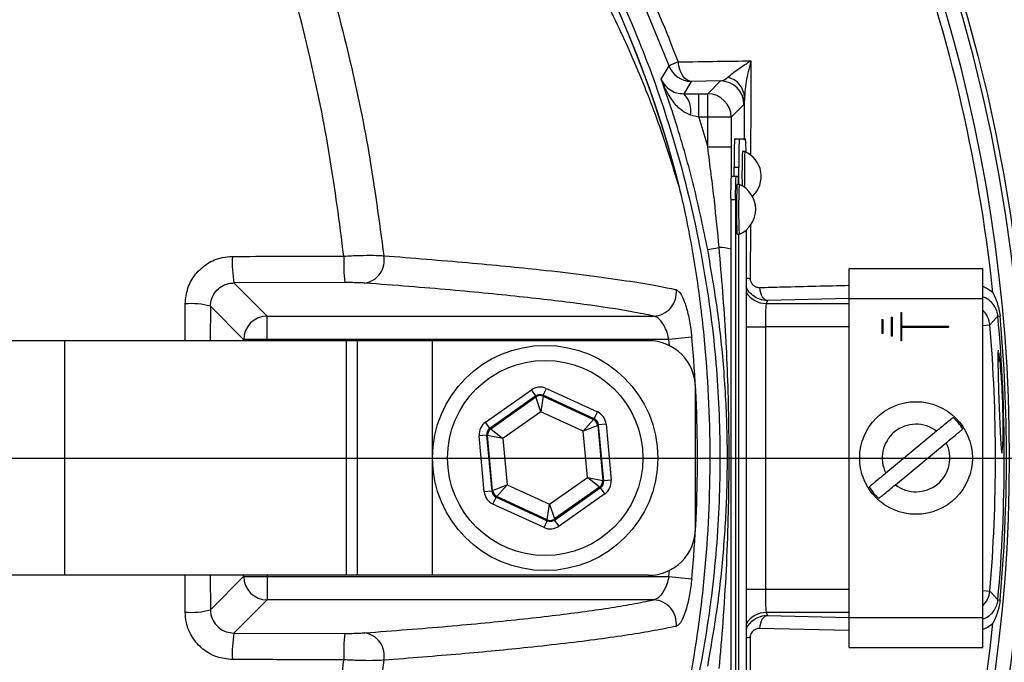
# Model space of a CAD drawing. Extents: x 300 to 4100, y 100 to 5860.
# Drawn here: x 2983 to 3088, y 1315 to 1383 of the extents above; entities that cross this region are included whole.
import ezdxf

# ---------------------------------------------------------------- set-up
doc = ezdxf.new("R2010")
doc.units = 0
doc.header["$LTSCALE"] = 20
doc.layers.get('0').update_dxf_attribs({"linetype": 'CONTINUOUS'})
doc.layers.add('AM_BOR', color=7, linetype='CONTINUOUS')
doc.styles.add('SLDTEXTSTYLE0', font='TXT', dxfattribs={"width": 0.605})
doc.dimstyles.new('SLDDIMSTYLE0', dxfattribs={"dimtxt": 40, "dimasz": 40, "dimexe": 0, "dimexo": 0.0625, "dimgap": 10, "dimtad": 1, "dimdec": 0, "dimrnd": 1e-09, "dimzin": 12, "dimtxsty": 'SLDTEXTSTYLE0', "dimsah": 1, "dimcen": 0.09, "dimazin": 3, "dimtfac": 1, "dimtdec": 0, "dimtofl": 0, "dimtmove": 0, "dimatfit": 3, "dimtolj": 1, "dimtzin": 12})

# ---------------------------------------------------------------- blocks, each defined once
blk = doc.blocks.new('_D_5')
at = {"layer": 'AM_BOR', "color": 7}
for p, q in [((2977.53, 1568.99), (3362.66, 1568.99)), ((3342.66, 1568.99), (3342.66, 1336.45)), ((3113.05, 1336.45), (3362.66, 1336.45))]:
    blk.add_line(p, q, dxfattribs=at)
for points in [[(3342.66, 1568.99), (3337.66, 1528.99), (3347.66, 1528.99)], [(3342.66, 1336.45), (3347.66, 1376.45), (3337.66, 1376.45)]]:
    blk.add_solid(points, dxfattribs=at)
at = {"layer": 'AM_BOR', "color": 7, "insert": (3291.1, 1406.89), "char_height": 40, "attachment_point": 1, "rotation": 90, "style": 'SLDTEXTSTYLE0'}
blk.add_mtext('233', dxfattribs=at)
blk = doc.blocks.new('_D_6')
at = {"layer": 'AM_BOR', "color": 7}
for p, q in [((3113.05, 1336.45), (3362.66, 1336.45)), ((3342.66, 1029.75), (3342.66, 1336.45)), ((2982.24, 1029.75), (3362.66, 1029.75))]:
    blk.add_line(p, q, dxfattribs=at)
for points in [[(3342.66, 1336.45), (3337.66, 1296.45), (3347.66, 1296.45)], [(3342.66, 1029.75), (3347.66, 1069.75), (3337.66, 1069.75)]]:
    blk.add_solid(points, dxfattribs=at)
at = {"layer": 'AM_BOR', "color": 7, "insert": (3291.1, 1137.27), "char_height": 40, "attachment_point": 1, "rotation": 90, "style": 'SLDTEXTSTYLE0'}
blk.add_mtext('307', dxfattribs=at)
blk = doc.blocks.new('_D_10')
at = {"layer": 'AM_BOR', "color": 7}
for p, q in [((2919.05, 1530.45), (2919.05, 1800.11)), ((3194.05, 1374.08), (3194.05, 1800.11)), ((3194.05, 1780.11), (2919.05, 1780.11))]:
    blk.add_line(p, q, dxfattribs=at)
for points in [[(2919.05, 1780.11), (2959.05, 1775.11), (2959.05, 1785.11)], [(3194.05, 1780.11), (3154.05, 1785.11), (3154.05, 1775.11)]]:
    blk.add_solid(points, dxfattribs=at)
at = {"layer": 'AM_BOR', "color": 7, "insert": (3010.71, 1831.67), "char_height": 40, "attachment_point": 1, "style": 'SLDTEXTSTYLE0'}
blk.add_mtext('275', dxfattribs=at)
blk = doc.blocks.new('SW_CENTERMARKSYMBOL_0')
at = {"layer": 'AM_BOR', "color": 0}
blk.add_line((5, 0), (174, 0), dxfattribs=at)

msp = doc.modelspace()

# ---------------------------------------------------------------- linework, layer by layer
at = {"color": 8, "linetype": 'CONTINUOUS'}
for p, q in [((3054.59, 1376.59), (3053.81, 1375.26)), ((3057.72, 1376.63), (3054.59, 1376.59)), ((3056.36, 1375.26), (3057.72, 1376.63)), ((3055.41, 1372.76), (3055.41, 1375.26)), ((3055.41, 1375.26), (3056.36, 1375.26)), ((3056.36, 1372.76), (3056.36, 1375.26)), ((3060.22, 1374.13), (3058.86, 1372.76)), ((3060.27, 1370.33), (3060.28, 1374.89)), ((3055.41, 1372.76), (3054.53, 1372.99)), ((3055.41, 1372.76), (3056.36, 1369.56)), ((3056.36, 1372.76), (3055.41, 1372.76)), ((3056.36, 1369.56), (3056.36, 1372.76)), ((3058.86, 1372.76), (3056.36, 1372.76)), ((3058.86, 1372.76), (3058.86, 1369.56)), ((3058.86, 1369.56), (3056.36, 1369.56)), ((3059.16, 1367.45), (3059.66, 1367.45)), ((3059.31, 1363.95), (3058.81, 1363.95)), ((3060.9, 1361.3), (3060.88, 1355.59)), ((3056.36, 1358.66), (3057.58, 1358.89)), ((3017.7, 1355.14), (3005.89, 1355.11)), ((3005.89, 1355.11), (3009.42, 1351.58)), ((3062.74, 1353.23), (3062.59, 1352.92)), ((3071.43, 1353.44), (3062.74, 1353.23)), ((3071.42, 1353.45), (3085.67, 1353.45)), ((3003.38, 1352.62), (3003.36, 1348.95)), ((3006.92, 1349.08), (3003.38, 1352.62)), ((3062.59, 1352.92), (3071.42, 1352.92)), ((3009.42, 1351.58), (3050.59, 1351.58)), ((3009.42, 1349.08), (3009.42, 1351.58)), ((3087.27, 1351.58), (3087.51, 1351.6)), ((3060.45, 1350.42), (3062.5, 1350.42)), ((3062.5, 1350.42), (3062.5, 1322.48)), ((3071.42, 1350.42), (3062.5, 1350.42)), ((3085.67, 1350.57), (3086.41, 1350.63)), ((2987.88, 1323.95), (2987.88, 1348.95)), ((3006.92, 1348.95), (3006.92, 1349.08)), ((3009.42, 1349.08), (3006.92, 1349.08)), ((3052.22, 1349.08), (3009.42, 1349.08)), ((3009.42, 1349.08), (3009.42, 1348.95)), ((3017.88, 1323.95), (3017.88, 1348.95)), ((3027.05, 1323.95), (3027.05, 1348.95)), ((3054.66, 1349.31), (3052.22, 1349.08)), ((3052.28, 1348.42), (3052.22, 1349.08)), ((3032.68, 1340.27), (3037.57, 1343.72)), ((3038.04, 1343.07), (3037.57, 1343.72)), ((3038.83, 1343.14), (3039.17, 1343.87)), ((3039.17, 1343.87), (3044.61, 1341.36)), ((3038.04, 1343.07), (3033.15, 1339.61)), ((3033.25, 1339.57), (3038.05, 1342.96)), ((3038.05, 1342.96), (3038.04, 1343.07)), ((3038.59, 1341.38), (3038.05, 1342.96)), ((3038.84, 1343.03), (3038.59, 1341.38)), ((3044.27, 1340.63), (3038.83, 1343.14)), ((3038.83, 1343.14), (3038.84, 1343.03)), ((3038.84, 1343.03), (3044.18, 1340.57)), ((3038.59, 1341.38), (3034.55, 1338.52)), ((3043.09, 1339.31), (3038.59, 1341.38)), ((3043.09, 1339.31), (3044.18, 1340.57)), ((3044.18, 1340.57), (3044.27, 1340.63)), ((3044.27, 1340.63), (3044.61, 1341.36)), ((3033.15, 1339.61), (3032.68, 1340.27)), ((3033.15, 1339.61), (3033.25, 1339.57)), ((3033.25, 1339.57), (3034.55, 1338.52)), ((3044.64, 1339.91), (3043.09, 1339.31)), ((3044.73, 1339.98), (3044.64, 1339.91)), ((3044.64, 1339.91), (3045.18, 1334.06)), ((3045.53, 1340.05), (3044.73, 1339.98)), ((3045.28, 1334.02), (3044.73, 1339.98)), ((3045.53, 1340.05), (3046.08, 1334.09)), ((3032.81, 1338.89), (3032.01, 1338.81)), ((3032.56, 1332.85), (3032.01, 1338.81)), ((3032.81, 1338.89), (3033.36, 1332.92)), ((3032.91, 1338.84), (3032.81, 1338.89)), ((3033.45, 1332.99), (3032.91, 1338.84)), ((3034.55, 1338.52), (3032.91, 1338.84)), ((3034.55, 1338.52), (3035, 1333.59)), ((3043.54, 1334.38), (3043.09, 1339.31)), ((3039.5, 1331.52), (3043.54, 1334.38)), ((3044.84, 1333.34), (3043.54, 1334.38)), ((3043.54, 1334.38), (3045.18, 1334.06)), ((3033.45, 1332.99), (3035, 1333.59)), ((3035, 1333.59), (3033.91, 1332.33)), ((3035, 1333.59), (3039.5, 1331.52)), ((3044.84, 1333.34), (3040.04, 1329.95)), ((3040.05, 1329.83), (3044.95, 1333.29)), ((3044.95, 1333.29), (3044.84, 1333.34)), ((3045.41, 1332.64), (3044.95, 1333.29)), ((3045.18, 1334.06), (3045.28, 1334.02)), ((3046.08, 1334.09), (3045.28, 1334.02)), ((3033.36, 1332.92), (3032.56, 1332.85)), ((3033.36, 1332.92), (3033.45, 1332.99)), ((3033.48, 1331.54), (3033.82, 1332.27)), ((3033.91, 1332.33), (3033.82, 1332.27)), ((3033.82, 1332.27), (3039.26, 1329.76)), ((3039.25, 1329.87), (3033.91, 1332.33)), ((3045.41, 1332.64), (3040.52, 1329.18)), ((3038.92, 1329.04), (3033.48, 1331.54)), ((3039.25, 1329.87), (3039.5, 1331.52)), ((3039.5, 1331.52), (3040.04, 1329.95)), ((3038.92, 1329.04), (3039.26, 1329.76)), ((3039.26, 1329.76), (3039.25, 1329.87)), ((3040.04, 1329.95), (3040.05, 1329.83)), ((3040.52, 1329.18), (3040.05, 1329.83)), ((3000.69, 1320.03), (3000.68, 1323.95)), ((3003.36, 1323.95), (3003.38, 1320.28)), ((3003.38, 1320.28), (3006.92, 1323.82)), ((3006.92, 1323.82), (3006.92, 1323.95)), ((3006.92, 1323.82), (3009.42, 1323.82)), ((3009.42, 1323.95), (3009.42, 1323.82)), ((3009.42, 1323.82), (3052.22, 1323.82)), ((3009.42, 1323.82), (3009.42, 1321.33)), ((3052.22, 1323.82), (3052.28, 1324.48)), ((3052.22, 1323.82), (3054.66, 1323.59)), ((3060.45, 1322.48), (3062.5, 1322.48)), ((3062.5, 1322.48), (3071.42, 1322.48)), ((3085.67, 1322.34), (3086.41, 1322.27)), ((3009.42, 1321.33), (3005.89, 1317.8)), ((3050.59, 1321.33), (3009.42, 1321.33)), ((3087.27, 1321.32), (3087.51, 1321.3)), ((3071.42, 1319.98), (3062.59, 1319.98)), ((3062.59, 1319.98), (3062.74, 1319.67)), ((3062.74, 1319.67), (3071.43, 1319.46)), ((3071.42, 1319.45), (3085.67, 1319.45)), ((3005.89, 1317.8), (3017.7, 1317.76)), ((3071.42, 1318.05), (3061.89, 1318.28))]:
    msp.add_line(p, q, dxfattribs=at)
at = {"color": 7, "linetype": 'CONTINUOUS'}
for p, q in [((3053.81, 1375.26), (3055.41, 1375.26)), ((3059.22, 1370.45), (3059.72, 1370.45)), ((3059.72, 1370.45), (3060.4, 1370.45)), ((3058.86, 1369.56), (3058.86, 1366.45)), ((3060.31, 1369.1), (3060.06, 1369.1)), ((3059.16, 1366.45), (3059.16, 1367.45)), ((3059.66, 1365.6), (3059.66, 1367.45)), ((3059.35, 1366.45), (3058.85, 1366.45)), ((3059.61, 1366.45), (3059.35, 1366.45)), ((3059.73, 1365.6), (3059.48, 1365.6)), ((3058.81, 1363.95), (3058.81, 1308.95)), ((3059.31, 1363.95), (3059.31, 1308.95)), ((3060.45, 1360.74), (3060.45, 1312.16)), ((3059.48, 1360.3), (3059.73, 1360.3)), ((3059.66, 1312.6), (3059.66, 1360.3)), ((3059.66, 1312.6), (3059.66, 1360.3)), ((3071.42, 1353.45), (3071.42, 1356.65)), ((3071.42, 1356.65), (3085.67, 1356.65)), ((3085.67, 1353.45), (3085.67, 1356.65)), ((3071.42, 1319.45), (3071.42, 1353.45)), ((3085.67, 1319.45), (3085.67, 1353.45)), ((3074.92, 1351.2), (3075.02, 1351.2)), ((3074.92, 1351.2), (3074.92, 1349.7)), ((3075.02, 1351.2), (3075.02, 1349.7)), ((3075.92, 1351.45), (3076.02, 1351.45)), ((3075.92, 1351.45), (3075.92, 1349.45)), ((3076.02, 1351.45), (3076.02, 1349.45)), ((3076.92, 1351.95), (3076.92, 1348.95)), ((3076.92, 1351.95), (3077.02, 1351.95)), ((3077.02, 1351.95), (3077.02, 1350.5)), ((3077.02, 1350.5), (3082.02, 1350.5)), ((3077.02, 1350.4), (3082.02, 1350.4)), ((3077.02, 1350.4), (3077.02, 1348.95)), ((3082.02, 1350.5), (3082.02, 1350.4)), ((2987.88, 1348.95), (2941.84, 1348.95)), ((3017.88, 1348.95), (2987.88, 1348.95)), ((3019.05, 1348.95), (3017.88, 1348.95)), ((3019.05, 1323.95), (3019.05, 1348.95)), ((3027.05, 1348.95), (3019.05, 1348.95)), ((3050.05, 1348.95), (3027.05, 1348.95)), ((3075.02, 1349.7), (3074.92, 1349.7)), ((3076.02, 1349.45), (3075.92, 1349.45)), ((3077.02, 1348.95), (3076.92, 1348.95)), ((3087.39, 1346.85), (3087.39, 1346.73)), ((3055.05, 1328.95), (3055.05, 1343.95)), ((3080.74, 1339.31), (3075.33, 1334.83)), ((3076.35, 1333.6), (3081.76, 1338.07)), ((2987.88, 1323.95), (2941.84, 1323.95)), ((3017.88, 1323.95), (2987.88, 1323.95)), ((3019.05, 1323.95), (3017.88, 1323.95)), ((3027.05, 1323.95), (3019.05, 1323.95)), ((3050.05, 1323.95), (3027.05, 1323.95)), ((3071.42, 1316.25), (3071.42, 1319.45)), ((3085.67, 1316.25), (3085.67, 1319.45)), ((3071.42, 1316.25), (3085.67, 1316.25))]:
    msp.add_line(p, q, dxfattribs=at)
at = {"color": 8, "linetype": 'CONTINUOUS', "flags": 128}
for points in [[(3054.59, 1376.59), (3054.35, 1376.64), (3054.12, 1376.75), (3053.9, 1376.94), (3053.7, 1377.19), (3053.53, 1377.5), (3053.39, 1377.85), (3053.28, 1378.25), (3053.22, 1378.66)], [(3061.89, 1354.62), (3061.92, 1354.35), (3061.98, 1354.09), (3062.06, 1353.85), (3062.17, 1353.64), (3062.29, 1353.47), (3062.43, 1353.34), (3062.58, 1353.26), (3062.74, 1353.23)], [(3087.27, 1351.58), (3087.13, 1351.43), (3086.49, 1350.72), (3086.41, 1350.63)], [(3086.41, 1322.27), (3086.57, 1322.1), (3087.21, 1321.39), (3087.27, 1321.32)], [(3062.74, 1319.67), (3062.58, 1319.64), (3062.43, 1319.56), (3062.29, 1319.43), (3062.17, 1319.26), (3062.06, 1319.05), (3061.98, 1318.81), (3061.92, 1318.55), (3061.89, 1318.28)]]:
    msp.add_lwpolyline(points, dxfattribs=at)
at = {"color": 7, "linetype": 'CONTINUOUS', "flags": 128}
msp.add_lwpolyline([(3087.3, 1347.95), (3087.3, 1347.95), (3087.26, 1347.64), (3087.26, 1346.74), (3087.3, 1345.36), (3087.35, 1343.66), (3087.42, 1341.81), (3087.49, 1340.04), (3087.55, 1338.54), (3087.61, 1337.48), (3087.68, 1336.98), (3087.74, 1337.1), (3087.79, 1337.82), (3087.82, 1338.55), (3087.82, 1338.55)], dxfattribs=at)
at = {"color": 8, "linetype": 'CONTINUOUS'}
for centre, radius in [((2919.05, 1336.45), 171.5), ((3039.05, 1336.45), 10.4)]:
    msp.add_circle(centre, radius, dxfattribs=at)
at = {"color": 7, "linetype": 'CONTINUOUS'}
for centre, radius in [((3039.05, 1336.45), 12), ((3078.55, 1336.45), 6)]:
    msp.add_circle(centre, radius, dxfattribs=at)
for centre, radius, start, end in [((2919.05, 1336.45), 193.44, 0.0759, 90), ((2919.05, 1336.45), 181.31, 270, 90), ((2919.05, 1336.45), 171, 270, 90), ((2939.05, 1336.45), 117.88, 13.7771, 73.5751), ((3102.18, 1368.2), 43.02, 177.0017, 180.9986), ((3102.68, 1368.2), 43.02, 177.0017, 180.9986), ((3042.05, 1369.17), 18.39, 359.6005, 4.0032), ((3120.84, 1366.57), 60.83, 177.6103, 181.039), ((3122.14, 1366.52), 61.88, 177.6125, 181.1303), ((3059.18, 1366.45), 2.88, 312.667, 66.876), ((3094.65, 1364.58), 35.85, 177.0017, 180.9986), ((3095.15, 1364.58), 35.85, 177.0017, 180.9986), ((3050.92, 1365.69), 8.73, 359.415, 5.0018), ((3115.03, 1362.95), 55.62, 177.269, 182.731), ((3107.11, 1362.95), 47.46, 176.8026, 183.2048), ((3058.6, 1362.95), 2.88, 293.124, 66.876), ((2919.05, 1336.45), 168.9, 354.8615, 5.1385), ((2919.05, 1336.45), 169.14, 354.8615, 5.1385), ((3050.05, 1343.95), 5, 0, 90), ((3086.79, 1346.85), 0.6, 0, 36.6894), ((3078.55, 1336.45), 5.86, 31.7769, 47.4624), ((3078.55, 1336.45), 5.86, 211.7769, 227.4624), ((3050.05, 1328.95), 5, 270, 0), ((2919.05, 1336.45), 193.44, 270, 356.9606)]:
    msp.add_arc(centre, radius, start, end, dxfattribs=at)
at = {"color": 8, "linetype": 'CONTINUOUS'}
for centre, radius, start, end in [((2919.05, 1336.45), 181.52, 270, 90), ((2939.05, 1336.45), 117.87, 14.1532, 73.5763), ((2919.05, 1336.45), 168.61, 5.9962, 35.4092), ((2919.05, 1336.45), 169.47, 324.5908, 35.4092), ((3055.1, 1373.11), 5.86, 108.7651, 119.2394), ((2779.82, 1540.51), 317.1, 328.9238, 329.2178), ((3054.59, 1379.09), 2.5, 200.27, 269.9895), ((3057.72, 1374.13), 2.5, 0.0204, 89.9796), ((3057.98, 1374.78), 2.3, 2.8531, 77.1263), ((3052.01, 1373.43), 2.56, 350.0964, 45.5021), ((3056.36, 1372.76), 2.5, 0.0204, 89.9796), ((3057.53, 1354.53), 4.36, 73.0029, 89.3576), ((3018.16, 1357.24), 12.45, 176.8414, 189.877), ((3036.81, 1357.28), 19.23, 177.9502, 186.3766), ((3019.43, 1357.52), 2.47, 279.5388, 11.2641), ((3061.17, 1360.54), 4.96, 261.7144, 266.6872), ((3050.51, 1354.08), 2.51, 271.7419, 7.1697), ((3062.59, 1355.42), 2.5, 211.3122, 269.9647), ((3001.31, 1344.95), 7.95, 74.9261, 94.4834), ((3083.92, 1350.42), 2.5, 4.9131, 45.6045), ((3009.43, 1349.07), 2.5, 90.1836, 179.8164), ((2919.05, 1336.45), 167.97, 355.1575, 4.8425), ((2919.05, 1336.45), 136.22, 354.5834, 5.4166), ((3038.51, 1342.3), 0.8, 65.2545, 125.2331), ((3043.84, 1339.84), 0.8, 5.2545, 65.2331), ((3033.71, 1338.91), 0.8, 125.2545, 185.2331), ((3078.55, 1336.45), 3.6, 52.4592, 206.78), ((3078.55, 1336.45), 3.6, 232.4592, 26.78), ((3044.38, 1333.99), 0.8, 305.2545, 5.2331), ((3034.25, 1333.06), 0.8, 185.2545, 245.2331), ((3039.58, 1330.6), 0.8, 245.2545, 305.2331), ((3009.43, 1323.83), 2.5, 180.1836, 269.8164), ((3083.92, 1322.49), 2.5, 314.3955, 355.0869), ((3050.51, 1318.82), 2.51, 352.8303, 88.2581), ((3001.31, 1327.95), 7.95, 265.5166, 285.0739), ((3062.59, 1317.48), 2.5, 90.0353, 148.6878), ((2919.05, 1336.45), 168.61, 324.5908, 354.0038), ((3018.16, 1315.66), 12.45, 170.123, 183.1586), ((3036.81, 1315.63), 19.23, 173.6234, 182.0498), ((3019.43, 1315.38), 2.47, 348.7359, 80.4612), ((3061.17, 1312.36), 4.96, 93.3128, 98.2856)]:
    msp.add_arc(centre, radius, start, end, dxfattribs=at)
for centre, major_axis, ratio, start_param, end_param in [((3062.59, 1350.42), (0, 2.5), 0.03491, 0.034907, 1.570796), ((3038.5, 1342.41), (0.15, -1.59), 0.999797, 2.618082, 3.665103), ((3038.5, 1342.41), (-0.073, 0.797), 0.999391, 5.759674, 6.806696), ((3043.94, 1339.91), (0.654, 0.462), 0.999391, 5.759674, 6.806696), ((3043.94, 1339.91), (-1.31, -0.92), 0.999797, 2.618082, 3.665103), ((3033.61, 1338.96), (1.45, -0.67), 0.999797, 2.618082, 3.665103), ((3033.61, 1338.96), (0.727, -0.335), 0.999391, 2.618082, 3.665103), ((3044.48, 1333.94), (0.727, -0.335), 0.999391, 5.759674, 6.806696), ((3044.48, 1333.94), (-1.45, 0.67), 0.999797, 2.618082, 3.665103), ((3034.15, 1333), (1.31, 0.92), 0.999797, 2.618082, 3.665103), ((3034.15, 1333), (0.654, 0.462), 0.999391, 2.618082, 3.665103), ((3039.59, 1330.49), (-0.15, 1.59), 0.999797, 2.618082, 3.665103), ((3039.59, 1330.49), (-0.073, 0.797), 0.999391, 2.618082, 3.665103), ((3062.59, 1322.48), (0, 2.5), 0.03491, 1.570796, 3.106686)]:
    msp.add_ellipse(centre, major_axis=major_axis, ratio=ratio, start_param=start_param, end_param=end_param, dxfattribs=at)
at = {"color": 7, "linetype": 'CONTINUOUS'}
for points, knots in [([(3184.76, 1358.58), (3183.91, 1363.53), (3182.23, 1373.4), (3178.64, 1387.96), (3174.03, 1403.08), (3168.19, 1418.62), (3160.96, 1434.42), (3152.68, 1449.56), (3143.37, 1463.95), (3133.15, 1477.43), (3122.09, 1489.99), (3110.32, 1501.62), (3097.86, 1512.38), (3084.71, 1522.31), (3070.94, 1531.38), (3056.63, 1539.54), (3041.95, 1546.74), (3026.96, 1552.96), (3011.82, 1558.15), (2996.61, 1562.34), (2981.39, 1565.52), (2966.11, 1567.72), (2950.31, 1568.96), (2934.02, 1569.11), (2917.33, 1568.01), (2900.87, 1565.66), (2884.73, 1562.11), (2868.99, 1557.42), (2854.02, 1551.76), (2839.85, 1545.24), (2826.53, 1537.97), (2813.84, 1529.85), (2801.77, 1520.99), (2794.3, 1514.45), (2790.58, 1511.19)], [0, 0, 0, 0, 0.02919, 0.058276, 0.087234, 0.121153, 0.154841, 0.188286, 0.221493, 0.254488, 0.286721, 0.318798, 0.350724, 0.382489, 0.414648, 0.446602, 0.478324, 0.509791, 0.540997, 0.571396, 0.60155, 0.63147, 0.661175, 0.693773, 0.726188, 0.758428, 0.790474, 0.82231, 0.85394, 0.883571, 0.912999, 0.942214, 0.971214, 1, 1, 1, 1]), ([(3052.24, 1378.23), (3050.95, 1381.47), (3048.42, 1387.82), (3043.66, 1396.81), (3038.28, 1405.3), (3032.14, 1413.38), (3025.34, 1420.92), (3017.96, 1427.83), (3010.07, 1434.08), (3001.6, 1439.7), (2992.69, 1444.58), (2983.41, 1448.69), (2973.86, 1451.99), (2963.97, 1454.52), (2952.54, 1456.36), (2939.61, 1457.55), (2925.15, 1457.73), (2910.54, 1456.73), (2896.09, 1454.55), (2881.98, 1451.23), (2868.23, 1446.83), (2854.75, 1441.28), (2841.81, 1434.68), (2829.57, 1427.14), (2818.02, 1418.71), (2807.09, 1409.31), (2798.46, 1400.59), (2791.87, 1393.04), (2786.99, 1386.97), (2782.54, 1380.49), (2778.93, 1373.89), (2776.03, 1367.31), (2773.8, 1360.86), (2772.08, 1354.19), (2770.96, 1347.74), (2770.34, 1341.25), (2770.21, 1334.75), (2770.62, 1327.93), (2771.6, 1321.12), (2773.11, 1314.44), (2775.16, 1307.92), (2777.71, 1301.63), (2780.77, 1295.54), (2784.65, 1289.15), (2789.51, 1282.64), (2795.45, 1275.7), (2801.96, 1268.72), (2809.37, 1261.64), (2817.97, 1254.31), (2827.92, 1246.91), (2839.11, 1239.8), (2850.94, 1233.47), (2863.61, 1227.85), (2877.07, 1223.1), (2891.32, 1219.33), (2906.03, 1216.71), (2919.94, 1215.42), (2932.33, 1215.19), (2942.81, 1215.65), (2952.48, 1216.57), (2961.41, 1217.93), (2969.86, 1219.84), (2978.38, 1222.39), (2987.23, 1225.79), (2996.34, 1230.2), (3005.13, 1235.42), (3013.45, 1241.36), (3021.21, 1247.97), (3028.36, 1255.16), (3034.93, 1263.02), (3040.54, 1271), (3045.2, 1278.93), (3049.08, 1286.63), (3051.19, 1291.99), (3052.24, 1294.68)], [0, 0, 0, 0, 0.0138983, 0.0271755, 0.0404527, 0.0539184, 0.067579, 0.0809015, 0.094224, 0.1077351, 0.1214409, 0.1347912, 0.1482342, 0.1618201, 0.1755975, 0.1945624, 0.2136578, 0.233171, 0.2528308, 0.2717376, 0.2907779, 0.3102353, 0.3298347, 0.348753, 0.3677959, 0.3872224, 0.4067776, 0.4172705, 0.4278156, 0.4383508, 0.4490179, 0.458034, 0.4671495, 0.4762649, 0.4854841, 0.4932148, 0.5022029, 0.5112923, 0.5203816, 0.5295748, 0.5385648, 0.5476532, 0.5567418, 0.56593, 0.5777633, 0.5896073, 0.6029697, 0.6163321, 0.6309549, 0.6484818, 0.6661066, 0.6840428, 0.7020886, 0.7213843, 0.7408211, 0.7607068, 0.7807484, 0.7963414, 0.8100654, 0.822597, 0.8351258, 0.8461925, 0.8572592, 0.8706666, 0.8840741, 0.8976725, 0.9114688, 0.9248764, 0.9382841, 0.9518847, 0.9656858, 0.9770999, 0.988514, 1, 1, 1, 1]), ([(3053.34, 1365.27), (3052.62, 1367.6), (3051.18, 1372.25), (3048.48, 1378.99), (3045.39, 1385.58), (3041.5, 1392.65), (3036.68, 1400.07), (3030.75, 1407.75), (3024.13, 1414.95), (3016.79, 1421.79), (3011.36, 1425.81), (3008.59, 1427.86)], [0, 0, 0, 0, 0.091751, 0.18351, 0.276593, 0.369679, 0.492784, 0.615889, 0.741922, 0.867954, 1, 1, 1, 1]), ([(3053.34, 1307.63), (3053.45, 1308.07), (3053.68, 1308.94), (3054.33, 1311.98), (3055.19, 1316.73), (3056.26, 1325.25), (3056.82, 1335.9), (3056.35, 1346.7), (3055.29, 1355.58), (3054.39, 1360.66), (3053.69, 1363.89), (3053.46, 1364.81), (3053.34, 1365.27)], [0, 0, 0, 0, 0.023745, 0.047981, 0.160263, 0.273076, 0.489834, 0.708706, 0.829094, 0.949963, 0.974903, 1, 1, 1, 1]), ([(3086.74, 1354.07), (3086.74, 1354.06), (3086.9, 1353.72), (3087.26, 1352.94), (3087.42, 1352.08), (3087.51, 1351.6)], [0, 0, 0, 0, 0.003505, 0.443089, 1, 1, 1, 1]), ([(3087.82, 1338.55), (3087.83, 1339.03), (3087.84, 1339.99), (3087.81, 1341.82), (3087.74, 1343.69), (3087.63, 1345.42), (3087.5, 1346.86), (3087.42, 1347.38), (3087.39, 1347.64)], [0, 0, 0, 0, 0.166352, 0.332708, 0.499008, 0.665571, 0.832627, 1, 1, 1, 1]), ([(3082.51, 1340.77), (3082.51, 1340.77), (3082.45, 1340.72), (3082.27, 1340.57), (3081.84, 1340.22), (3081.3, 1339.77), (3080.91, 1339.45), (3080.74, 1339.31)], [0, 0, 0, 0, 0.007908, 0.226799, 0.499485, 0.772065, 1, 1, 1, 1]), ([(3081.76, 1338.07), (3081.76, 1338.07), (3081.98, 1338.26), (3082.43, 1338.63), (3082.94, 1339.05), (3083.32, 1339.37), (3083.46, 1339.48), (3083.53, 1339.54)], [0, 0, 0, 0, 0.00071, 0.292792, 0.573714, 0.77323, 1, 1, 1, 1]), ([(3075.33, 1334.83), (3075.26, 1334.77), (3074.97, 1334.53), (3074.47, 1334.12), (3073.95, 1333.68), (3073.67, 1333.46), (3073.58, 1333.38), (3073.56, 1333.36)], [0, 0, 0, 0, 0.093057, 0.381039, 0.659627, 0.932956, 1, 1, 1, 1]), ([(3074.58, 1332.13), (3074.64, 1332.18), (3074.78, 1332.3), (3075.18, 1332.63), (3075.74, 1333.09), (3076.15, 1333.43), (3076.35, 1333.6)], [0, 0, 0, 0, 0.1934692, 0.4629152, 0.7342483, 1, 1, 1, 1]), ([(3087.51, 1321.3), (3087.5, 1321.21), (3087.4, 1320.35), (3087.06, 1319.52), (3086.74, 1318.84), (3086.74, 1318.84)], [0, 0, 0, 0, 0.11203, 0.996485, 1, 1, 1, 1])]:
    msp.add_open_spline(points, degree=3, knots=knots, dxfattribs=at)
at = {"color": 8, "linetype": 'CONTINUOUS'}
for points, knots in [([(2788.71, 1507.31), (2791.29, 1509.68), (2796.47, 1514.44), (2805.15, 1521.49), (2814.67, 1528.46), (2825.1, 1535.2), (2835.94, 1541.37), (2847.18, 1546.95), (2858.78, 1551.91), (2870.8, 1556.27), (2883.22, 1559.99), (2895.7, 1562.94), (2908, 1565.12), (2919.76, 1566.54), (2931.24, 1567.3), (2942.3, 1567.47), (2953.16, 1567.11), (2963.83, 1566.26), (2974.38, 1564.94), (2984.92, 1563.14), (2995.41, 1560.88), (3005.87, 1558.14), (3016.23, 1554.95), (3026.5, 1551.29), (3037.26, 1546.94), (3048.46, 1541.8), (3060, 1535.79), (3071.26, 1529.18), (3082.22, 1521.97), (3092.83, 1514.17), (3103.1, 1505.77), (3112.97, 1496.75), (3122.15, 1487.37), (3130.58, 1477.76), (3138.06, 1468.24), (3144.83, 1458.61), (3150.87, 1449.05), (3156.76, 1438.62), (3162.4, 1427.3), (3167.59, 1415.28), (3172.03, 1403.33), (3175.68, 1391.84), (3178.69, 1380.53), (3181.14, 1369.57), (3182.36, 1362.22), (3182.97, 1358.6)], [0, 0, 0, 0, 0.020439, 0.040925, 0.064986, 0.089066, 0.113127, 0.137562, 0.162016, 0.186452, 0.211941, 0.23743, 0.261018, 0.284607, 0.30627, 0.327933, 0.348946, 0.369489, 0.390151, 0.410813, 0.431694, 0.452575, 0.473672, 0.49477, 0.515983, 0.541194, 0.566421, 0.591632, 0.61716, 0.642704, 0.668231, 0.694332, 0.720432, 0.744566, 0.768699, 0.790848, 0.812997, 0.834476, 0.860514, 0.886553, 0.910597, 0.934642, 0.956659, 0.978676, 1, 1, 1, 1]), ([(3180.5, 1358.22), (3179.73, 1362.78), (3178.17, 1371.91), (3174.91, 1385.42), (3170.94, 1398.87), (3166.16, 1412.19), (3160.57, 1425.35), (3154.28, 1438.03), (3147.3, 1450.2), (3139.67, 1461.82), (3131.24, 1473.07), (3122, 1483.88), (3112.01, 1494.23), (3101.79, 1503.6), (3091.48, 1512.05), (3081.17, 1519.65), (3070.4, 1526.77), (3059.2, 1533.38), (3047.57, 1539.46), (3035.39, 1545.06), (3022.65, 1550.12), (3009.37, 1554.56), (2995.73, 1558.29), (2981.75, 1561.26), (2967.48, 1563.41), (2953.39, 1564.65), (2939.54, 1565.02), (2925.98, 1564.56), (2912.32, 1563.24), (2898.6, 1561.01), (2884.89, 1557.87), (2872, 1554.04), (2859.95, 1549.68), (2848.73, 1544.9), (2837.69, 1539.47), (2826.87, 1533.35), (2816.31, 1526.56), (2808.38, 1520.76), (2799.65, 1513.86), (2794.5, 1509.19), (2790.42, 1505.49)], [0, 0, 0, 0, 0.02721, 0.054439, 0.081648, 0.109637, 0.137649, 0.165636, 0.192852, 0.220093, 0.247307, 0.275479, 0.303678, 0.331852, 0.356937, 0.382039, 0.407126, 0.432818, 0.458528, 0.48422, 0.511646, 0.539092, 0.566517, 0.594779, 0.623065, 0.651324, 0.677892, 0.704485, 0.73105, 0.758591, 0.78616, 0.813702, 0.837582, 0.861481, 0.885361, 0.90994, 0.93454, 0.959118, 0.967659, 1, 1, 1, 1]), ([(3117.59, 1368.95), (3115.88, 1374.03), (3110.76, 1389.26), (3103.96, 1409.53), (3097.14, 1429.83), (3092.53, 1443.52), (3088.42, 1455.67), (3086.05, 1462.73), (3084.86, 1466.26)], [0, 0, 0, 0, 0.156464, 0.469373, 0.62586, 0.782337, 0.891154, 1, 1, 1, 1]), ([(3053.22, 1294.24), (3052.43, 1292.22), (3050.86, 1288.17), (3048.09, 1282.26), (3045.03, 1276.48), (3041.02, 1269.84), (3035.87, 1262.48), (3029.3, 1254.6), (3022.02, 1247.24), (3014.15, 1240.54), (3005.79, 1234.56), (2997, 1229.33), (2987.7, 1224.81), (2978.79, 1221.39), (2970.19, 1218.8), (2962.01, 1216.96), (2952.99, 1215.56), (2943.43, 1214.61), (2932.57, 1214.12), (2920.2, 1214.34), (2906.34, 1215.61), (2891.77, 1218.14), (2877.29, 1221.9), (2863.63, 1226.69), (2850.93, 1232.28), (2839.16, 1238.52), (2827.79, 1245.67), (2817.66, 1253.15), (2808.75, 1260.7), (2801.35, 1267.75), (2794.73, 1274.81), (2788.9, 1281.67), (2783.92, 1288.24), (2780, 1294.66), (2776.88, 1300.82), (2774.24, 1307.27), (2772.14, 1313.93), (2770.58, 1320.71), (2769.58, 1327.61), (2769.14, 1334.61), (2769.27, 1341.3), (2769.91, 1347.92), (2771.03, 1354.44), (2772.77, 1361.2), (2775.06, 1367.81), (2778.02, 1374.52), (2781.69, 1381.2), (2786.15, 1387.76), (2791.13, 1393.95), (2797.76, 1401.45), (2806.28, 1410.06), (2817.12, 1419.39), (2828.82, 1427.96), (2841.18, 1435.56), (2854.04, 1442.12), (2867.38, 1447.66), (2881.31, 1452.16), (2895.55, 1455.53), (2909.92, 1457.72), (2924.39, 1458.78), (2939.05, 1458.67), (2952.22, 1457.5), (2963.76, 1455.66), (2973.65, 1453.18), (2983.4, 1449.86), (2992.8, 1445.73), (3001.78, 1440.84), (3010.28, 1435.26), (3018.37, 1428.92), (3025.87, 1421.92), (3032.73, 1414.35), (3038.9, 1406.29), (3044.42, 1397.64), (3049.32, 1388.44), (3051.91, 1381.94), (3053.22, 1378.66)], [0, 0, 0, 0, 0.008575, 0.01715, 0.025778, 0.034407, 0.047799, 0.061286, 0.07492, 0.088755, 0.102143, 0.115626, 0.129253, 0.143079, 0.153457, 0.164904, 0.176355, 0.189678, 0.203002, 0.219382, 0.238573, 0.257903, 0.277677, 0.297603, 0.315041, 0.33258, 0.350431, 0.368387, 0.382738, 0.397089, 0.409307, 0.421524, 0.433294, 0.44242, 0.451547, 0.46081, 0.470073, 0.4792, 0.488326, 0.497595, 0.506863, 0.514686, 0.523839, 0.532992, 0.542286, 0.551581, 0.562121, 0.572662, 0.583346, 0.594033, 0.612877, 0.631839, 0.651174, 0.670641, 0.689453, 0.708393, 0.727739, 0.747228, 0.766089, 0.785083, 0.804492, 0.824042, 0.837421, 0.850881, 0.86448, 0.878267, 0.891573, 0.904971, 0.918512, 0.932249, 0.945526, 0.9589, 0.97237, 0.986065, 1, 1, 1, 1]), ([(2973.23, 1450.04), (2975.79, 1449.21), (2980.94, 1447.55), (2989.12, 1444.1), (2997.74, 1439.71), (3006.66, 1434.1), (3015.16, 1427.64), (3022.88, 1420.57), (3029.77, 1413.07), (3035.87, 1405.21), (3041.36, 1396.76), (3046.1, 1387.86), (3050.06, 1378.63), (3053.23, 1369.09), (3055.61, 1359.19), (3057.12, 1349.18), (3057.77, 1339.19), (3057.58, 1329.23), (3056.55, 1319.21), (3054.67, 1309.34), (3051.98, 1299.73), (3048.51, 1290.4), (3044.22, 1281.29), (3039.18, 1272.6), (3033.46, 1264.42), (3027.1, 1256.77), (3020.03, 1249.59), (3012, 1242.72), (3004.2, 1237.18), (2996.87, 1232.8), (2990.54, 1229.51), (2983.97, 1226.6), (2978.17, 1224.41), (2974.55, 1223.28), (2973.23, 1222.87)], [0, 0, 0, 0, 0.026677, 0.053479, 0.087726, 0.12224, 0.157597, 0.193248, 0.225649, 0.258275, 0.291611, 0.325192, 0.357919, 0.390879, 0.42457, 0.458515, 0.490915, 0.52354, 0.556875, 0.590454, 0.622854, 0.655479, 0.688814, 0.722393, 0.754793, 0.787417, 0.820751, 0.85433, 0.891868, 0.915257, 0.938731, 0.962463, 0.986284, 1, 1, 1, 1]), ([(3000.22, 1424.62), (3000.3, 1424.47), (3002.27, 1421.13), (3005.9, 1414.32), (3010.67, 1403.53), (3014.8, 1391.95), (3018, 1380.33), (3020.39, 1368.99), (3021.36, 1361.68), (3021.85, 1358.01)], [0, 0, 0, 0, 0.007998, 0.17873, 0.349446, 0.526342, 0.703218, 0.851038, 1, 1, 1, 1]), ([(3017.59, 1357.96), (3017.13, 1361.55), (3016.2, 1368.75), (3013.95, 1379.81), (3010.96, 1391.07), (3007.08, 1402.47), (3002.47, 1413.37), (2998.88, 1420.33), (2996.96, 1423.72), (2996.9, 1423.81)], [0, 0, 0, 0, 0.147469, 0.296062, 0.467662, 0.639277, 0.81723, 0.9952, 1, 1, 1, 1]), ([(3053.22, 1378.66), (3054.6, 1378.68), (3057.19, 1378.72), (3059.77, 1378.76), (3060.97, 1378.77)], [0, 0, 0, 0, 0.535438, 1, 1, 1, 1]), ([(3058.49, 1377.02), (3058.68, 1377.18), (3059.18, 1377.63), (3060.12, 1378.24), (3060.8, 1378.67), (3060.96, 1378.77), (3060.97, 1378.77)], [0, 0, 0, 0, 0.310302, 0.839846, 0.997075, 1, 1, 1, 1]), ([(3060.97, 1378.77), (3060.97, 1378.77), (3060.91, 1378.55), (3060.67, 1377.63), (3060.38, 1376.31), (3060.31, 1375.27), (3060.28, 1374.89)], [0, 0, 0, 0, 0.003201, 0.160535, 0.690856, 1, 1, 1, 1]), ([(3060.97, 1378.77), (3060.96, 1378.09), (3060.96, 1376.42), (3060.94, 1373.07), (3060.93, 1370.39), (3060.92, 1368.7)], [0, 0, 0, 0, 0.205542, 0.498833, 1, 1, 1, 1]), ([(3056.36, 1358.66), (3055.89, 1360.91), (3054.96, 1365.43), (3053.55, 1370.37), (3052.34, 1374.16), (3051.79, 1375.74), (3051.41, 1376.83)], [0, 0, 0, 0, 0.36654, 0.734314, 0.815982, 1, 1, 1, 1]), ([(3054.53, 1372.99), (3054.23, 1373.12), (3053.48, 1373.45), (3052.5, 1374.6), (3051.82, 1375.78), (3051.48, 1376.62), (3051.41, 1376.83), (3051.41, 1376.83)], [0, 0, 0, 0, 0.185887, 0.458068, 0.866519, 0.997452, 1, 1, 1, 1]), ([(3051.41, 1376.83), (3051.41, 1376.83), (3051.45, 1376.73), (3051.64, 1376.33), (3052.1, 1375.81), (3052.87, 1375.35), (3053.53, 1375.29), (3053.81, 1375.26)], [0, 0, 0, 0, 0.00254, 0.132683, 0.539523, 0.8124, 1, 1, 1, 1]), ([(3057.72, 1376.63), (3057.93, 1376.67), (3058.19, 1376.73), (3058.44, 1376.97), (3058.49, 1377.02)], [0, 0, 0, 0, 0.795064, 1, 1, 1, 1]), ([(3060.28, 1374.89), (3060.28, 1374.79), (3060.26, 1374.33), (3060.24, 1374.22), (3060.22, 1374.13)], [0, 0, 0, 0, 0.210215, 1, 1, 1, 1]), ([(3057.58, 1358.89), (3057.42, 1360.55), (3057.07, 1364.11), (3056.61, 1367.66), (3056.36, 1369.56)], [0, 0, 0, 0, 0.465126, 1, 1, 1, 1]), ([(3056.36, 1314.25), (3056.71, 1316.26), (3057.42, 1320.31), (3058.08, 1326.43), (3058.45, 1332.61), (3058.49, 1339.04), (3058.16, 1345.55), (3057.48, 1352.16), (3056.73, 1356.49), (3056.36, 1358.66)], [0, 0, 0, 0, 0.137332, 0.275319, 0.414038, 0.553492, 0.705348, 0.852385, 1, 1, 1, 1]), ([(3057.58, 1314.01), (3057.73, 1315.67), (3058.2, 1321), (3058.62, 1329.64), (3058.68, 1339.79), (3058.37, 1349.42), (3057.84, 1355.73), (3057.58, 1358.89)], [0, 0, 0, 0, 0.111288, 0.357028, 0.577021, 0.788578, 1, 1, 1, 1]), ([(3000.69, 1352.87), (3000.75, 1353.44), (3000.87, 1354.58), (3001.74, 1356.09), (3003.02, 1357.24), (3004.43, 1357.84), (3005.36, 1357.9), (3005.72, 1357.93)], [0, 0, 0, 0, 0.216442, 0.432432, 0.647591, 0.861723, 1, 1, 1, 1]), ([(3005.72, 1357.93), (3007.38, 1357.94), (3011.34, 1357.95), (3015.3, 1357.96), (3017.59, 1357.96)], [0, 0, 0, 0, 0.420505, 1, 1, 1, 1]), ([(3017.59, 1357.96), (3018.15, 1357.99), (3019.28, 1358.05), (3020.8, 1358.06), (3021.51, 1358.02), (3021.85, 1358.01)], [0, 0, 0, 0, 0.341083, 0.683057, 1, 1, 1, 1]), ([(3021.85, 1358.01), (3024.91, 1357.76), (3031.02, 1357.28), (3037.93, 1356.6), (3043.28, 1355.97), (3047.32, 1355.42), (3050.13, 1354.96), (3051.95, 1354.62), (3052.68, 1354.46), (3053, 1354.4)], [0, 0, 0, 0, 0.2169203, 0.433843, 0.5826237, 0.7315246, 0.8803062, 0.9470132, 1, 1, 1, 1]), ([(3060.88, 1355.59), (3060.88, 1355.53), (3060.89, 1355.36), (3061, 1355.1), (3061.2, 1354.85), (3061.5, 1354.65), (3061.75, 1354.63), (3061.89, 1354.62)], [0, 0, 0, 0, 0.114932, 0.298591, 0.481651, 0.703172, 1, 1, 1, 1]), ([(3003.38, 1352.62), (3003.41, 1352.9), (3003.47, 1353.46), (3003.9, 1354.2), (3004.54, 1354.77), (3005.25, 1355.06), (3005.71, 1355.09), (3005.89, 1355.11)], [0, 0, 0, 0, 0.21577, 0.431411, 0.646643, 0.861247, 1, 1, 1, 1]), ([(3019.84, 1355.09), (3019.67, 1355.1), (3019.31, 1355.12), (3018.55, 1355.14), (3017.98, 1355.14), (3017.7, 1355.14)], [0, 0, 0, 0, 0.316399, 0.658248, 1, 1, 1, 1]), ([(3050.59, 1351.58), (3049.85, 1351.73), (3047.77, 1352.15), (3043.33, 1352.83), (3037.98, 1353.47), (3033.03, 1353.98), (3028.96, 1354.36), (3024.59, 1354.73), (3021.42, 1354.97), (3019.84, 1355.09)], [0, 0, 0, 0, 0.119689, 0.335879, 0.553548, 0.664653, 0.775958, 0.887875, 1, 1, 1, 1]), ([(3053, 1354.4), (3053.15, 1354.3), (3053.45, 1354.12), (3053.91, 1353.11), (3054.31, 1351.69), (3054.55, 1350.32), (3054.63, 1349.52), (3054.66, 1349.31)], [0, 0, 0, 0, 0.230393, 0.461072, 0.692155, 0.918632, 1, 1, 1, 1]), ([(3062.74, 1353.23), (3062.45, 1353.25), (3062.1, 1353.28), (3061.51, 1353.52), (3061.02, 1353.85), (3060.59, 1354.33), (3060.48, 1354.67), (3060.45, 1354.76)], [0, 0, 0, 0, 0.298023, 0.364454, 0.650745, 0.90127, 1, 1, 1, 1]), ([(3061.89, 1354.62), (3062.71, 1354.64), (3065.89, 1354.72), (3069.06, 1354.8), (3071.42, 1354.86)], [0, 0, 0, 0, 0.258132, 1, 1, 1, 1]), ([(3085.67, 1354.76), (3086.02, 1354.58), (3086.39, 1354.39), (3086.71, 1354.09), (3086.74, 1354.07)], [0, 0, 0, 0, 0.919153, 1, 1, 1, 1]), ([(3087.27, 1351.58), (3087.26, 1351.66), (3087.22, 1351.97), (3087.1, 1352.3), (3086.85, 1352.76), (3086.44, 1353.22), (3085.98, 1353.56), (3085.7, 1353.6), (3085.67, 1353.6)], [0, 0, 0, 0, 0.076686, 0.288239, 0.334106, 0.607234, 0.963744, 1, 1, 1, 1]), ([(3000.68, 1348.95), (3000.68, 1349.63), (3000.68, 1350.94), (3000.69, 1352.24), (3000.69, 1352.87)], [0, 0, 0, 0, 0.514328, 1, 1, 1, 1]), ([(3052.22, 1349.08), (3052.2, 1349.18), (3052.12, 1349.58), (3051.88, 1350.26), (3051.48, 1350.95), (3051.03, 1351.44), (3050.74, 1351.53), (3050.59, 1351.58)], [0, 0, 0, 0, 0.0774, 0.297282, 0.528729, 0.764377, 1, 1, 1, 1]), ([(3052.22, 1323.82), (3052.15, 1323.54), (3052.02, 1322.97), (3051.66, 1322.24), (3051.25, 1321.67), (3050.88, 1321.39), (3050.66, 1321.34), (3050.59, 1321.33)], [0, 0, 0, 0, 0.209046, 0.424142, 0.649673, 0.883704, 1, 1, 1, 1]), ([(3054.66, 1323.59), (3054.59, 1323.02), (3054.45, 1321.89), (3054.1, 1320.38), (3053.67, 1319.22), (3053.29, 1318.63), (3053.07, 1318.54), (3053, 1318.51)], [0, 0, 0, 0, 0.217862, 0.435273, 0.657603, 0.885978, 1, 1, 1, 1]), ([(3019.84, 1317.82), (3022.85, 1318.05), (3028.89, 1318.51), (3035.26, 1319.14), (3039.84, 1319.65), (3043, 1320.05), (3045.83, 1320.46), (3048.42, 1320.89), (3049.85, 1321.18), (3050.59, 1321.33)], [0, 0, 0, 0, 0.216166, 0.433836, 0.544951, 0.656265, 0.768186, 0.88031, 1, 1, 1, 1]), ([(3085.67, 1319.3), (3085.87, 1319.38), (3086.26, 1319.54), (3086.76, 1320), (3087.1, 1320.56), (3087.24, 1321.03), (3087.26, 1321.27), (3087.27, 1321.32)], [0, 0, 0, 0, 0.280142, 0.54328, 0.776307, 0.951309, 1, 1, 1, 1]), ([(3005.72, 1314.97), (3005.16, 1315.03), (3004.03, 1315.15), (3002.53, 1316.02), (3001.39, 1317.3), (3000.78, 1318.72), (3000.72, 1319.66), (3000.69, 1320.03)], [0, 0, 0, 0, 0.213446, 0.427353, 0.642127, 0.857958, 1, 1, 1, 1]), ([(3003.38, 1320.28), (3003.39, 1320.1), (3003.43, 1319.64), (3003.73, 1318.94), (3004.3, 1318.31), (3005.05, 1317.88), (3005.61, 1317.82), (3005.89, 1317.8)], [0, 0, 0, 0, 0.141579, 0.356929, 0.571626, 0.78587, 1, 1, 1, 1]), ([(3060.45, 1318.16), (3060.5, 1318.28), (3060.62, 1318.6), (3061.02, 1319.05), (3061.63, 1319.47), (3062.24, 1319.66), (3062.62, 1319.67), (3062.74, 1319.67)], [0, 0, 0, 0, 0.126245, 0.351568, 0.596933, 0.876664, 1, 1, 1, 1]), ([(3053, 1318.51), (3052.25, 1318.35), (3050.74, 1318.05), (3047.97, 1317.59), (3044.8, 1317.13), (3041.23, 1316.69), (3036.44, 1316.16), (3030.2, 1315.55), (3024.64, 1315.12), (3021.85, 1314.9)], [0, 0, 0, 0, 0.119681, 0.2409386, 0.3621961, 0.484503, 0.6068097, 0.8028463, 1, 1, 1, 1]), ([(3086.74, 1318.84), (3086.6, 1318.71), (3086.27, 1318.42), (3085.89, 1318.25), (3085.67, 1318.16)], [0, 0, 0, 0, 0.429038, 1, 1, 1, 1]), ([(3017.7, 1317.76), (3017.97, 1317.76), (3018.51, 1317.76), (3019.28, 1317.78), (3019.65, 1317.81), (3019.84, 1317.82)], [0, 0, 0, 0, 0.324018, 0.661985, 1, 1, 1, 1]), ([(3061.89, 1318.28), (3061.84, 1318.28), (3061.69, 1318.28), (3061.45, 1318.21), (3061.2, 1318.05), (3061.02, 1317.84), (3060.9, 1317.59), (3060.89, 1317.4), (3060.88, 1317.31)], [0, 0, 0, 0, 0.10142, 0.326354, 0.514577, 0.678965, 0.839482, 1, 1, 1, 1]), ([(3060.88, 1317.31), (3060.88, 1316.32), (3060.89, 1314.4), (3060.89, 1312.5), (3060.9, 1311.6)], [0, 0, 0, 0, 0.521034, 1, 1, 1, 1]), ([(2996.9, 1249.09), (2997.92, 1250.92), (2999.94, 1254.59), (3002.75, 1260.39), (3005.38, 1266.42), (3008.12, 1273.49), (3010.85, 1281.65), (3013.44, 1291.07), (3015.57, 1300.86), (3016.88, 1308.9), (3017.44, 1313.63), (3017.59, 1314.94)], [0, 0, 0, 0, 0.09762, 0.195238, 0.293878, 0.392517, 0.529205, 0.665887, 0.805993, 0.946093, 1, 1, 1, 1]), ([(3021.85, 1314.9), (3021.68, 1313.52), (3021.1, 1308.78), (3019.76, 1300.8), (3017.59, 1291.01), (3014.89, 1281.43), (3012, 1273.06), (3009.13, 1265.88), (3006.38, 1259.8), (3003.43, 1253.9), (3001.29, 1250.16), (3000.22, 1248.29)], [0, 0, 0, 0, 0.055771, 0.191692, 0.327618, 0.467071, 0.606532, 0.704361, 0.802191, 0.901095, 1, 1, 1, 1]), ([(3017.59, 1314.94), (3015.93, 1314.94), (3011.97, 1314.95), (3008.01, 1314.97), (3005.72, 1314.97)], [0, 0, 0, 0, 0.420505, 1, 1, 1, 1]), ([(3021.85, 1314.9), (3021.48, 1314.88), (3020.74, 1314.84), (3019.21, 1314.86), (3018.13, 1314.91), (3017.59, 1314.94)], [0, 0, 0, 0, 0.338588, 0.676639, 1, 1, 1, 1])]:
    msp.add_open_spline(points, degree=3, knots=knots, dxfattribs=at)

# ---------------------------------------------------------------- block references
at = {"layer": 'AM_BOR', "color": 7}
msp.add_blockref('SW_CENTERMARKSYMBOL_0', (2919.05, 1336.45), dxfattribs=at)

# ---------------------------------------------------------------- dimensions: what is measured, and where the dimension line sits
dim = msp.add_linear_dim(base=(2919.05, 1780.11), p1=(3194.05, 1354.08), p2=(2919.05, 1510.45), dimstyle='SLDDIMSTYLE0', dxfattribs=at)
dim.commit()
dim.dimension.update_dxf_attribs({"geometry": '_D_10', "text_midpoint": (3056.55, 1780.11), "dimtype": 160})
for p1, picture, middle in [((2957.53, 1568.99), '_D_5', (3342.66, 1452.72)), ((2962.24, 1029.75), '_D_6', (3342.66, 1183.1))]:
    dim = msp.add_linear_dim(base=(3342.66, 1336.45), p1=p1, p2=(3093.05, 1336.45), angle=90, dimstyle='SLDDIMSTYLE0', dxfattribs=at)
    dim.commit()
    dim.dimension.update_dxf_attribs({"geometry": picture, "text_midpoint": middle, "dimtype": 160})

doc.saveas('drawing.dxf')
